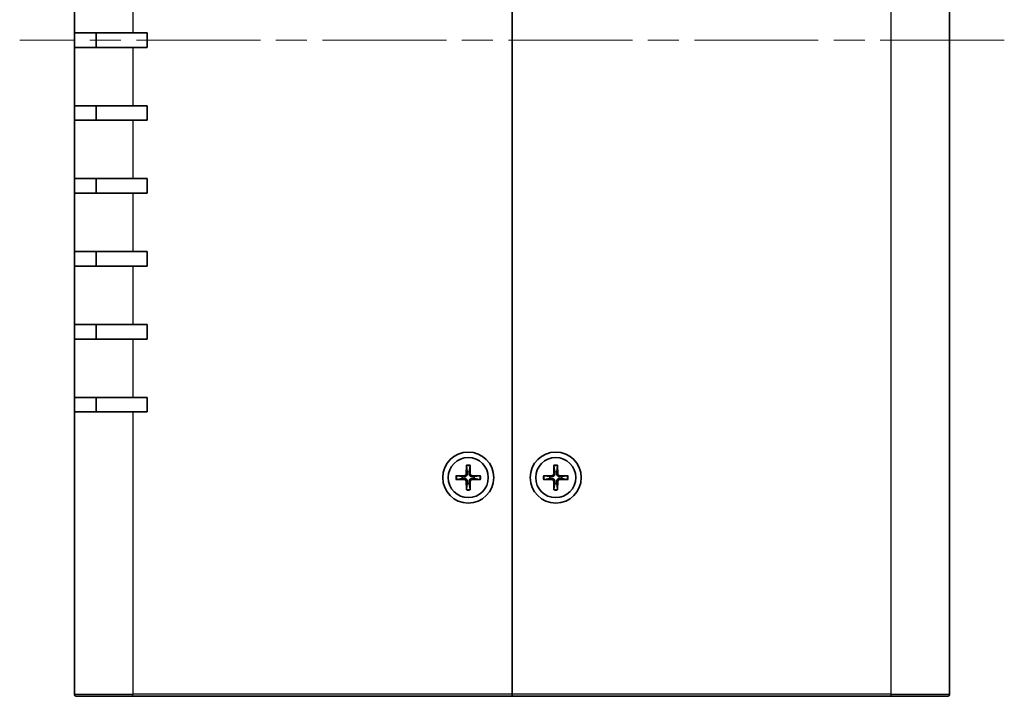
# Model space of a CAD drawing. Units: millimetres. Extents: x 43 to 4375, y 24 to 867.
# Drawn here: x 1880 to 2015, y 351 to 443 of the extents above; entities that cross this region are included whole.
import ezdxf

# ---------------------------------------------------------------- set-up
doc = ezdxf.new("R2010")
doc.units = ezdxf.units.MM
doc.header["$LTSCALE"] = 3
doc.linetypes.add('CHAIN', pattern=[0.35429999999999995, 0.2362, -0.0295, 0.0591, -0.0295])
for name, color, linetype, lineweight in [('Centerline (ISO)', 131, 'Continuous', 18), ('Visible (ISO)', 7, 'Continuous', 35), ('Visible Narrow (ISO)', 7, 'Continuous', 25)]:
    doc.layers.add(name, color=color, linetype=linetype, lineweight=lineweight)

msp = doc.modelspace()

# ---------------------------------------------------------------- linework, layer by layer
at = {"layer": 'Centerline (ISO)', "linetype": 'CHAIN', "ltscale": 23.99096870422363}
msp.add_line((2015.07624440307, 440.5704795693576), (1880.076244403065, 440.5704795693576), dxfattribs=at)
at = {"layer": 'Visible (ISO)'}
for p, q in [((1947.576244403073, 530.2704795693577), (1947.576244403073, 350.8704795693577)), ((1947.576244403072, 350.8704795693577), (1947.576244403072, 530.2704795693577)), ((2007.57624440307, 530.2704795693577), (2007.57624440307, 350.8704795693576)), ((1887.576244403071, 441.5704795693577), (1887.576244403071, 449.5704795693576)), ((1887.576244403065, 439.5704795693577), (1887.576244403065, 441.5704795693577)), ((1895.576244403073, 441.5704795693577), (1887.576244403071, 441.5704795693577)), ((1890.576244403066, 441.5704795693577), (1890.576244403066, 439.5704795693577)), ((1895.576244403073, 441.5704795693577), (1897.576244403073, 441.5704795693577)), ((1897.576244403073, 441.5704795693577), (1897.576244403073, 439.5704795693577)), ((1887.576244403071, 431.5704795693576), (1887.576244403071, 439.5704795693577)), ((1887.576244403071, 439.5704795693577), (1895.576244403073, 439.5704795693577)), ((1897.576244403073, 439.5704795693577), (1895.576244403073, 439.5704795693577)), ((1887.576244403065, 429.5704795693576), (1887.576244403065, 431.5704795693576)), ((1895.576244403073, 431.5704795693576), (1887.576244403071, 431.5704795693576)), ((1890.576244403066, 431.5704795693576), (1890.576244403066, 429.5704795693576)), ((1895.576244403073, 431.5704795693576), (1897.576244403073, 431.5704795693576)), ((1897.576244403073, 431.5704795693576), (1897.576244403073, 429.5704795693576)), ((1887.576244403071, 421.5704795693577), (1887.576244403071, 429.5704795693576)), ((1887.576244403071, 429.5704795693576), (1895.576244403073, 429.5704795693576)), ((1897.576244403073, 429.5704795693576), (1895.576244403073, 429.5704795693576)), ((1887.576244403065, 419.5704795693576), (1887.576244403065, 421.5704795693577)), ((1895.576244403073, 421.5704795693577), (1887.576244403071, 421.5704795693577)), ((1890.576244403066, 421.5704795693577), (1890.576244403066, 419.5704795693576)), ((1895.576244403073, 421.5704795693577), (1897.576244403073, 421.5704795693577)), ((1897.576244403073, 421.5704795693577), (1897.576244403073, 419.5704795693576)), ((1887.576244403071, 411.5704795693576), (1887.576244403071, 419.5704795693576)), ((1887.576244403071, 419.5704795693576), (1895.576244403073, 419.5704795693576)), ((1897.576244403073, 419.5704795693576), (1895.576244403073, 419.5704795693576)), ((1887.576244403065, 409.5704795693577), (1887.576244403065, 411.5704795693576)), ((1895.576244403073, 411.5704795693576), (1887.576244403071, 411.5704795693576)), ((1890.576244403066, 411.5704795693576), (1890.576244403066, 409.5704795693577)), ((1895.576244403073, 411.5704795693576), (1897.576244403073, 411.5704795693576)), ((1897.576244403073, 411.5704795693576), (1897.576244403073, 409.5704795693577)), ((1887.576244403071, 401.5704795693576), (1887.576244403071, 409.5704795693577)), ((1887.576244403071, 409.5704795693577), (1895.576244403073, 409.5704795693577)), ((1897.576244403073, 409.5704795693577), (1895.576244403073, 409.5704795693577)), ((1887.576244403065, 399.5704795693577), (1887.576244403065, 401.5704795693576)), ((1895.576244403073, 401.5704795693576), (1887.576244403071, 401.5704795693576)), ((1890.576244403066, 401.5704795693576), (1890.576244403066, 399.5704795693577)), ((1895.576244403073, 401.5704795693576), (1897.576244403073, 401.5704795693576)), ((1897.576244403073, 401.5704795693576), (1897.576244403073, 399.5704795693577)), ((1887.576244403071, 391.5704795693577), (1887.576244403071, 399.5704795693577)), ((1887.576244403071, 399.5704795693577), (1895.576244403073, 399.5704795693577)), ((1897.576244403073, 399.5704795693577), (1895.576244403073, 399.5704795693577)), ((1887.576244403065, 389.5704795693577), (1887.576244403065, 391.5704795693577)), ((1895.576244403073, 391.5704795693577), (1887.576244403071, 391.5704795693577)), ((1890.576244403066, 391.5704795693577), (1890.576244403066, 389.5704795693577)), ((1895.576244403073, 391.5704795693577), (1897.576244403073, 391.5704795693577)), ((1897.576244403073, 391.5704795693577), (1897.576244403073, 389.5704795693577)), ((1887.576244403071, 350.8704795693577), (1887.576244403071, 389.5704795693577)), ((1887.576244403071, 389.5704795693577), (1895.576244403073, 389.5704795693577)), ((1897.576244403073, 389.5704795693577), (1895.576244403073, 389.5704795693577)), ((1941.325530992483, 382.2645283942406), (1941.292003457003, 381.0731855814337)), ((1941.327863686335, 382.1734624492553), (1941.446270979652, 381.380610985089)), ((1941.706217826493, 381.380610985089), (1941.824625119811, 382.1734624492553)), ((1941.826957813663, 382.2645283942406), (1941.860485349143, 381.0731855814337)), ((1953.325530992483, 382.2645283942406), (1953.292003457003, 381.0731855814337)), ((1953.327863686334, 382.1734624492553), (1953.446270979651, 381.380610985089)), ((1953.706217826493, 381.380610985089), (1953.82462511981, 382.1734624492553)), ((1953.826957813662, 382.2645283942406), (1953.860485349142, 381.0731855814337)), ((1939.88219557819, 380.8211929799474), (1941.073538390997, 380.8547205154275)), ((1940.766112987341, 380.7004529927785), (1939.973261523175, 380.8188602860956)), ((1943.270293227956, 380.8211929799474), (1942.078950415149, 380.8547205154275)), ((1943.179227282971, 380.8188602860956), (1942.386375818804, 380.7004529927785)), ((1951.882195578189, 380.8211929799474), (1953.073538390996, 380.8547205154275)), ((1952.76611298734, 380.7004529927785), (1951.973261523175, 380.8188602860956)), ((1955.270293227955, 380.8211929799474), (1954.078950415149, 380.8547205154275)), ((1955.17922728297, 380.8188602860956), (1954.386375818803, 380.7004529927785)), ((1939.88219557819, 380.319766158768), (1941.073538390997, 380.2862386232879)), ((1939.973261523175, 380.3220988526198), (1940.766112987341, 380.4405061459369)), ((1941.325530992483, 378.8764307444747), (1941.292003457003, 380.0677735572817)), ((1941.446270979652, 379.7603481536264), (1941.327863686335, 378.9674966894601)), ((1941.824625119811, 378.9674966894601), (1941.706217826493, 379.7603481536264)), ((1941.826957813663, 378.8764307444747), (1941.860485349143, 380.0677735572817)), ((1943.270293227956, 380.319766158768), (1942.078950415149, 380.2862386232879)), ((1942.386375818804, 380.4405061459369), (1943.179227282971, 380.3220988526198)), ((1951.882195578189, 380.319766158768), (1953.073538390996, 380.2862386232879)), ((1951.973261523175, 380.3220988526198), (1952.76611298734, 380.4405061459369)), ((1953.325530992483, 378.8764307444747), (1953.292003457003, 380.0677735572817)), ((1953.446270979651, 379.7603481536264), (1953.327863686334, 378.9674966894601)), ((1953.82462511981, 378.9674966894601), (1953.706217826493, 379.7603481536264)), ((1953.826957813662, 378.8764307444747), (1953.860485349142, 380.0677735572817)), ((1955.270293227955, 380.319766158768), (1954.078950415149, 380.2862386232879)), ((1954.386375818803, 380.4405061459369), (1955.17922728297, 380.3220988526198)), ((1895.576244403073, 350.5704795693577), (1887.876244403071, 350.5704795693577)), ((1895.576244403073, 350.5704795693577), (1947.576244403073, 350.5704795693577)), ((1947.576244403073, 350.8704795693577), (1947.576244403073, 350.5704795693577)), ((1947.576244403072, 350.5704795693577), (1947.576244403072, 350.8704795693577)), ((1947.576244403072, 350.5704795693577), (1999.576244403072, 350.5704795693577)), ((2007.27624440307, 350.5704795693577), (1999.576244403072, 350.5704795693577))]:
    msp.add_line(p, q, dxfattribs=at)
for centre, radius in [((1941.576244403073, 380.5704795693577), 3.5), ((1953.576244403073, 380.5704795693578), 3.500000000000003), ((1941.576244403073, 380.5704795693577), 2.75), ((1953.576244403072, 380.5704795693577), 2.75)]:
    msp.add_circle(centre, radius, dxfattribs=at)
for centre, radius, start, end in [((1941.576244403072, 380.5704795693577), 0.8204913171695013, 170.8854238927003, 189.114576107296), ((1941.067212170058, 381.0795118023733), 0.2248802876158012, 271.6120291783075, 358.3879708216803), ((1941.576244403072, 380.5704795693577), 0.8204913171694974, 80.88542389270506, 99.11457610729504), ((1942.085276636089, 381.0795118023733), 0.224880287615801, 181.6120291783056, 268.3879708216925), ((1941.576244403072, 380.5704795693577), 0.8204913171695002, 350.8854238927003, 9.114576107296047), ((1953.576244403072, 380.5704795693577), 0.8204913171695013, 170.8854238927003, 189.114576107296), ((1953.067212170057, 381.0795118023733), 0.2248802876158012, 271.6120291783075, 358.3879708216803), ((1953.576244403072, 380.5704795693577), 0.8204913171694974, 80.88542389270506, 99.11457610729504), ((1954.085276636088, 381.0795118023733), 0.224880287615801, 181.6120291783056, 268.3879708216925), ((1953.576244403072, 380.5704795693577), 0.8204913171695002, 350.8854238927003, 9.114576107296047), ((1941.067212170058, 380.061447336342), 0.2248802876158012, 1.612029178305826, 88.38797082169248), ((1941.576244403072, 380.5704795693577), 0.8204913171694977, 260.885423892705, 279.114576107295), ((1942.085276636089, 380.061447336342), 0.2248802876158011, 91.61202917830751, 178.3879708216805), ((1953.067212170057, 380.061447336342), 0.2248802876158012, 1.612029178305826, 88.38797082169248), ((1953.576244403072, 380.5704795693577), 0.8204913171694977, 260.885423892705, 279.114576107295), ((1954.085276636088, 380.061447336342), 0.2248802876158011, 91.61202917830751, 178.3879708216805), ((1887.876244403071, 350.8704795693577), 0.3000000000000202, 180, 270), ((2007.27624440307, 350.8704795693577), 0.3000000000000035, 270, 0)]:
    msp.add_arc(centre, radius, start, end, dxfattribs=at)
for points, knots in [([(1941.327863709891, 382.1734627771205), (1941.327160991726, 382.1781680481231), (1941.326525181305, 382.1850755463451), (1941.325573328589, 382.20105382302), (1941.325196705675, 382.2135644908548), (1941.325010150641, 382.2368808342107), (1941.325173727918, 382.2518336176795), (1941.325530992483, 382.2645283942406)], [0.0346183544219105, 0.0346183544219105, 0.0346183544219105, 0.0346183544219105, 0.0376526244706641, 0.0376526244706641, 0.0414107696808528, 0.0414107696808528, 0.045220710506054, 0.045220710506054, 0.045220710506054, 0.045220710506054]), ([(1941.826957813663, 382.2645283942406), (1941.827315078228, 382.2518336176795), (1941.827478655505, 382.2368808342107), (1941.827292100471, 382.2135644908548), (1941.826915477558, 382.20105382302), (1941.825963624841, 382.1850755463451), (1941.82532781442, 382.1781680481231), (1941.824625096255, 382.1734627771205)], [0.0151653676762264, 0.0151653676762264, 0.0151653676762264, 0.0151653676762264, 0.0189753085014276, 0.0189753085014276, 0.0227334537116163, 0.0227334537116163, 0.0257677237603698, 0.0257677237603698, 0.0257677237603698, 0.0257677237603698]), ([(1953.32786370989, 382.1734627771205), (1953.327160991725, 382.1781680481231), (1953.326525181304, 382.1850755463451), (1953.325573328587, 382.20105382302), (1953.325196705674, 382.2135644908548), (1953.32501015064, 382.2368808342107), (1953.325173727918, 382.2518336176795), (1953.325530992483, 382.2645283942406)], [0.0346183544219105, 0.0346183544219105, 0.0346183544219105, 0.0346183544219105, 0.0376526244706641, 0.0376526244706641, 0.0414107696808528, 0.0414107696808528, 0.045220710506054, 0.045220710506054, 0.045220710506054, 0.045220710506054]), ([(1953.826957813662, 382.2645283942406), (1953.827315078227, 382.2518336176795), (1953.827478655505, 382.2368808342107), (1953.827292100471, 382.2135644908548), (1953.826915477557, 382.20105382302), (1953.825963624841, 382.1850755463451), (1953.82532781442, 382.1781680481231), (1953.824625096254, 382.1734627771205)], [0.0151653676762264, 0.0151653676762264, 0.0151653676762264, 0.0151653676762264, 0.0189753085014276, 0.0189753085014276, 0.0227334537116163, 0.0227334537116163, 0.0257677237603698, 0.0257677237603698, 0.0257677237603698, 0.0257677237603698]), ([(1939.88219557819, 380.8211929799474), (1939.894890354751, 380.8215502445122), (1939.90984313822, 380.8217138217902), (1939.933159481576, 380.8215272667561), (1939.945670149411, 380.8211506438424), (1939.961648426086, 380.8201987911259), (1939.968555924308, 380.819562980705), (1939.97326119531, 380.8188602625398)], [0.0151653676762263, 0.0151653676762263, 0.0151653676762263, 0.0151653676762263, 0.0189753085014276, 0.0189753085014276, 0.0227334537116162, 0.0227334537116162, 0.0257677237603698, 0.0257677237603698, 0.0257677237603698, 0.0257677237603698]), ([(1941.451778105163, 381.0686891005489), (1941.452461818751, 381.0289399184902), (1941.44650863438, 380.9881265397252), (1941.427525674412, 380.9261199933694), (1941.415915543847, 380.8985942463529), (1941.385149621598, 380.8464899864771), (1941.365959766459, 380.82187946554), (1941.32484450689, 380.780764205971), (1941.300233985953, 380.7615743508321), (1941.248129726077, 380.7308084285836), (1941.220603979061, 380.7191982980178), (1941.158597432705, 380.7002153380502), (1941.11778405394, 380.6942621536793), (1941.078034871881, 380.6949458672666)], [0.1714363716646454, 0.1714363716646454, 0.1714363716646454, 0.1714363716646454, 0.1838371570497759, 0.1838371570497759, 0.1925590207052401, 0.1925590207052401, 0.2012808843607043, 0.2012808843607043, 0.2100027480161684, 0.2100027480161684, 0.2187246116716326, 0.2187246116716326, 0.2311253970567633, 0.2311253970567633, 0.2311253970567633, 0.2311253970567633]), ([(1942.074453934264, 380.6949458672666), (1942.034704752205, 380.6942621536793), (1941.99389137344, 380.7002153380502), (1941.931884827084, 380.7191982980178), (1941.904359080068, 380.7308084285836), (1941.852254820192, 380.7615743508321), (1941.827644299255, 380.780764205971), (1941.786529039686, 380.82187946554), (1941.767339184547, 380.8464899864771), (1941.736573262298, 380.8985942463529), (1941.724963131733, 380.9261199933694), (1941.705980171765, 380.9881265397252), (1941.700026987394, 381.0289399184902), (1941.700710700982, 381.0686891005489)], [0.1714363716646456, 0.1714363716646456, 0.1714363716646456, 0.1714363716646456, 0.1838371570497761, 0.1838371570497761, 0.1925590207052402, 0.1925590207052402, 0.2012808843607044, 0.2012808843607044, 0.2100027480161686, 0.2100027480161686, 0.2187246116716328, 0.2187246116716328, 0.2311253970567634, 0.2311253970567634, 0.2311253970567634, 0.2311253970567634]), ([(1943.179227610836, 380.8188602625398), (1943.183932881838, 380.819562980705), (1943.190840380061, 380.8201987911259), (1943.206818656735, 380.8211506438424), (1943.219329324571, 380.8215272667561), (1943.242645667926, 380.8217138217902), (1943.257598451395, 380.8215502445122), (1943.270293227956, 380.8211929799474)], [0.0346183544219105, 0.0346183544219105, 0.0346183544219105, 0.0346183544219105, 0.0376526244706641, 0.0376526244706641, 0.0414107696808527, 0.0414107696808527, 0.045220710506054, 0.045220710506054, 0.045220710506054, 0.045220710506054]), ([(1951.882195578189, 380.8211929799474), (1951.894890354751, 380.8215502445122), (1951.909843138219, 380.8217138217902), (1951.933159481575, 380.8215272667561), (1951.94567014941, 380.8211506438424), (1951.961648426085, 380.8201987911259), (1951.968555924307, 380.819562980705), (1951.97326119531, 380.8188602625398)], [0.0151653676762263, 0.0151653676762263, 0.0151653676762263, 0.0151653676762263, 0.0189753085014276, 0.0189753085014276, 0.0227334537116162, 0.0227334537116162, 0.0257677237603698, 0.0257677237603698, 0.0257677237603698, 0.0257677237603698]), ([(1953.451778105163, 381.0686891005489), (1953.45246181875, 381.0289399184902), (1953.446508634379, 380.9881265397252), (1953.427525674412, 380.9261199933694), (1953.415915543846, 380.8985942463529), (1953.385149621597, 380.8464899864771), (1953.365959766459, 380.82187946554), (1953.32484450689, 380.780764205971), (1953.300233985953, 380.7615743508321), (1953.248129726077, 380.7308084285836), (1953.22060397906, 380.7191982980178), (1953.158597432704, 380.7002153380502), (1953.117784053939, 380.6942621536793), (1953.078034871881, 380.6949458672666)], [0.1714363716646454, 0.1714363716646454, 0.1714363716646454, 0.1714363716646454, 0.1838371570497759, 0.1838371570497759, 0.1925590207052401, 0.1925590207052401, 0.2012808843607043, 0.2012808843607043, 0.2100027480161684, 0.2100027480161684, 0.2187246116716326, 0.2187246116716326, 0.2311253970567633, 0.2311253970567633, 0.2311253970567633, 0.2311253970567633]), ([(1954.074453934263, 380.6949458672666), (1954.034704752205, 380.6942621536793), (1953.993891373439, 380.7002153380502), (1953.931884827084, 380.7191982980178), (1953.904359080067, 380.7308084285836), (1953.852254820191, 380.7615743508321), (1953.827644299254, 380.780764205971), (1953.786529039685, 380.82187946554), (1953.767339184546, 380.8464899864771), (1953.736573262298, 380.8985942463529), (1953.724963131732, 380.9261199933694), (1953.705980171764, 380.9881265397252), (1953.700026987394, 381.0289399184902), (1953.700710700981, 381.0686891005489)], [0.1714363716646456, 0.1714363716646456, 0.1714363716646456, 0.1714363716646456, 0.1838371570497761, 0.1838371570497761, 0.1925590207052402, 0.1925590207052402, 0.2012808843607044, 0.2012808843607044, 0.2100027480161686, 0.2100027480161686, 0.2187246116716328, 0.2187246116716328, 0.2311253970567634, 0.2311253970567634, 0.2311253970567634, 0.2311253970567634]), ([(1955.179227610835, 380.8188602625398), (1955.183932881838, 380.819562980705), (1955.19084038006, 380.8201987911259), (1955.206818656735, 380.8211506438424), (1955.21932932457, 380.8215272667561), (1955.242645667926, 380.8217138217902), (1955.257598451394, 380.8215502445122), (1955.270293227955, 380.8211929799474)], [0.0346183544219105, 0.0346183544219105, 0.0346183544219105, 0.0346183544219105, 0.0376526244706641, 0.0376526244706641, 0.0414107696808527, 0.0414107696808527, 0.045220710506054, 0.045220710506054, 0.045220710506054, 0.045220710506054]), ([(1939.97326119531, 380.3220988761756), (1939.968555924308, 380.3213961580104), (1939.961648426086, 380.3207603475895), (1939.945670149411, 380.319808494873), (1939.933159481576, 380.3194318719592), (1939.90984313822, 380.3192453169252), (1939.894890354751, 380.3194088942031), (1939.88219557819, 380.319766158768)], [0.0346183544219105, 0.0346183544219105, 0.0346183544219105, 0.0346183544219105, 0.0376526244706641, 0.0376526244706641, 0.0414107696808527, 0.0414107696808527, 0.045220710506054, 0.045220710506054, 0.045220710506054, 0.045220710506054]), ([(1941.078034871881, 380.4460132714488), (1941.11778405394, 380.4466969850361), (1941.158597432705, 380.4407438006651), (1941.220603979061, 380.4217608406976), (1941.248129726077, 380.4101507101318), (1941.300233985953, 380.3793847878833), (1941.32484450689, 380.3601949327444), (1941.365959766459, 380.3190796731753), (1941.385149621598, 380.2944691522383), (1941.415915543847, 380.2423648923625), (1941.427525674412, 380.2148391453459), (1941.44650863438, 380.1528325989902), (1941.452461818751, 380.1120192202251), (1941.451778105163, 380.0722700381665)], [0.1714363716646453, 0.1714363716646453, 0.1714363716646453, 0.1714363716646453, 0.1838371570497759, 0.1838371570497759, 0.1925590207052401, 0.1925590207052401, 0.2012808843607043, 0.2012808843607043, 0.2100027480161684, 0.2100027480161684, 0.2187246116716327, 0.2187246116716327, 0.2311253970567631, 0.2311253970567631, 0.2311253970567631, 0.2311253970567631]), ([(1941.700710700982, 380.0722700381665), (1941.700026987394, 380.1120192202251), (1941.705980171765, 380.1528325989902), (1941.724963131733, 380.2148391453459), (1941.736573262298, 380.2423648923625), (1941.767339184547, 380.2944691522383), (1941.786529039686, 380.3190796731753), (1941.827644299255, 380.3601949327444), (1941.852254820192, 380.3793847878833), (1941.904359080068, 380.4101507101318), (1941.931884827084, 380.4217608406976), (1941.99389137344, 380.4407438006651), (1942.034704752205, 380.4466969850361), (1942.074453934264, 380.4460132714488)], [0.1714363716646454, 0.1714363716646454, 0.1714363716646454, 0.1714363716646454, 0.1838371570497761, 0.1838371570497761, 0.1925590207052402, 0.1925590207052402, 0.2012808843607044, 0.2012808843607044, 0.2100027480161686, 0.2100027480161686, 0.2187246116716328, 0.2187246116716328, 0.2311253970567632, 0.2311253970567632, 0.2311253970567632, 0.2311253970567632]), ([(1943.270293227956, 380.319766158768), (1943.257598451395, 380.3194088942031), (1943.242645667926, 380.3192453169252), (1943.219329324571, 380.3194318719592), (1943.206818656735, 380.319808494873), (1943.190840380061, 380.3207603475895), (1943.183932881838, 380.3213961580104), (1943.179227610836, 380.3220988761756)], [0.0151653676762263, 0.0151653676762263, 0.0151653676762263, 0.0151653676762263, 0.0189753085014276, 0.0189753085014276, 0.0227334537116162, 0.0227334537116162, 0.0257677237603698, 0.0257677237603698, 0.0257677237603698, 0.0257677237603698]), ([(1951.97326119531, 380.3220988761756), (1951.968555924307, 380.3213961580104), (1951.961648426085, 380.3207603475895), (1951.94567014941, 380.319808494873), (1951.933159481575, 380.3194318719592), (1951.909843138219, 380.3192453169252), (1951.894890354751, 380.3194088942031), (1951.882195578189, 380.319766158768)], [0.0346183544219105, 0.0346183544219105, 0.0346183544219105, 0.0346183544219105, 0.0376526244706641, 0.0376526244706641, 0.0414107696808527, 0.0414107696808527, 0.045220710506054, 0.045220710506054, 0.045220710506054, 0.045220710506054]), ([(1953.078034871881, 380.4460132714488), (1953.117784053939, 380.4466969850361), (1953.158597432704, 380.4407438006651), (1953.22060397906, 380.4217608406976), (1953.248129726077, 380.4101507101318), (1953.300233985953, 380.3793847878833), (1953.32484450689, 380.3601949327444), (1953.365959766459, 380.3190796731753), (1953.385149621597, 380.2944691522383), (1953.415915543846, 380.2423648923625), (1953.427525674412, 380.2148391453459), (1953.446508634379, 380.1528325989902), (1953.45246181875, 380.1120192202251), (1953.451778105163, 380.0722700381665)], [0.1714363716646453, 0.1714363716646453, 0.1714363716646453, 0.1714363716646453, 0.1838371570497759, 0.1838371570497759, 0.1925590207052401, 0.1925590207052401, 0.2012808843607043, 0.2012808843607043, 0.2100027480161684, 0.2100027480161684, 0.2187246116716327, 0.2187246116716327, 0.2311253970567631, 0.2311253970567631, 0.2311253970567631, 0.2311253970567631]), ([(1953.700710700981, 380.0722700381665), (1953.700026987394, 380.1120192202251), (1953.705980171764, 380.1528325989902), (1953.724963131732, 380.2148391453459), (1953.736573262298, 380.2423648923625), (1953.767339184546, 380.2944691522383), (1953.786529039685, 380.3190796731753), (1953.827644299254, 380.3601949327444), (1953.852254820191, 380.3793847878833), (1953.904359080067, 380.4101507101318), (1953.931884827084, 380.4217608406976), (1953.993891373439, 380.4407438006651), (1954.034704752205, 380.4466969850361), (1954.074453934263, 380.4460132714488)], [0.1714363716646454, 0.1714363716646454, 0.1714363716646454, 0.1714363716646454, 0.1838371570497761, 0.1838371570497761, 0.1925590207052402, 0.1925590207052402, 0.2012808843607044, 0.2012808843607044, 0.2100027480161686, 0.2100027480161686, 0.2187246116716328, 0.2187246116716328, 0.2311253970567632, 0.2311253970567632, 0.2311253970567632, 0.2311253970567632]), ([(1955.270293227955, 380.319766158768), (1955.257598451394, 380.3194088942031), (1955.242645667926, 380.3192453169252), (1955.21932932457, 380.3194318719592), (1955.206818656735, 380.319808494873), (1955.19084038006, 380.3207603475895), (1955.183932881838, 380.3213961580104), (1955.179227610835, 380.3220988761756)], [0.0151653676762263, 0.0151653676762263, 0.0151653676762263, 0.0151653676762263, 0.0189753085014276, 0.0189753085014276, 0.0227334537116162, 0.0227334537116162, 0.0257677237603698, 0.0257677237603698, 0.0257677237603698, 0.0257677237603698]), ([(1941.325530992483, 378.8764307444747), (1941.325173727918, 378.8891255210358), (1941.325010150641, 378.9040783045046), (1941.325196705675, 378.9273946478606), (1941.325573328589, 378.9399053156954), (1941.326525181305, 378.9558835923703), (1941.327160991726, 378.9627910905923), (1941.327863709891, 378.9674963615949)], [0.0151653676762264, 0.0151653676762264, 0.0151653676762264, 0.0151653676762264, 0.0189753085014276, 0.0189753085014276, 0.0227334537116163, 0.0227334537116163, 0.0257677237603698, 0.0257677237603698, 0.0257677237603698, 0.0257677237603698]), ([(1941.824625096255, 378.9674963615949), (1941.82532781442, 378.9627910905923), (1941.825963624841, 378.9558835923703), (1941.826915477558, 378.9399053156954), (1941.827292100471, 378.9273946478606), (1941.827478655505, 378.9040783045046), (1941.827315078228, 378.8891255210358), (1941.826957813663, 378.8764307444747)], [0.0346183544219105, 0.0346183544219105, 0.0346183544219105, 0.0346183544219105, 0.0376526244706641, 0.0376526244706641, 0.0414107696808528, 0.0414107696808528, 0.045220710506054, 0.045220710506054, 0.045220710506054, 0.045220710506054]), ([(1953.325530992483, 378.8764307444747), (1953.325173727918, 378.8891255210358), (1953.32501015064, 378.9040783045046), (1953.325196705674, 378.9273946478606), (1953.325573328587, 378.9399053156954), (1953.326525181304, 378.9558835923703), (1953.327160991725, 378.9627910905923), (1953.32786370989, 378.9674963615949)], [0.0151653676762264, 0.0151653676762264, 0.0151653676762264, 0.0151653676762264, 0.0189753085014276, 0.0189753085014276, 0.0227334537116163, 0.0227334537116163, 0.0257677237603698, 0.0257677237603698, 0.0257677237603698, 0.0257677237603698]), ([(1953.824625096254, 378.9674963615949), (1953.82532781442, 378.9627910905923), (1953.825963624841, 378.9558835923703), (1953.826915477557, 378.9399053156954), (1953.827292100471, 378.9273946478606), (1953.827478655505, 378.9040783045046), (1953.827315078227, 378.8891255210358), (1953.826957813662, 378.8764307444747)], [0.0346183544219105, 0.0346183544219105, 0.0346183544219105, 0.0346183544219105, 0.0376526244706641, 0.0376526244706641, 0.0414107696808528, 0.0414107696808528, 0.045220710506054, 0.045220710506054, 0.045220710506054, 0.045220710506054])]:
    msp.add_open_spline(points, degree=3, knots=knots, dxfattribs=at)
for points, weights in [([(1941.078034871881, 380.6949458672666), (1940.95825324905, 380.6970061945187), (1940.766112987341, 380.7004529927785)], [1.492748335056992, 1.257218354770885, 1]), ([(1941.446270979652, 381.380610985089), (1941.449717777912, 381.1884707233806), (1941.451778105164, 381.0686891005488)], [1, 1.257218354770893, 1.492748335057004]), ([(1941.700710700981, 381.0686891005489), (1941.702771028234, 381.1884707233807), (1941.706217826493, 381.380610985089)], [1.49274833505704, 1.257218354770912, 1]), ([(1942.386375818804, 380.7004529927785), (1942.194235557095, 380.6970061945187), (1942.074453934263, 380.6949458672666)], [1, 1.257218354770894, 1.492748335057007]), ([(1953.078034871881, 380.6949458672666), (1952.958253249049, 380.6970061945187), (1952.76611298734, 380.7004529927785)], [1.492748335056992, 1.257218354770885, 1]), ([(1953.446270979651, 381.380610985089), (1953.449717777911, 381.1884707233806), (1953.451778105163, 381.0686891005488)], [1, 1.257218354770893, 1.492748335057004]), ([(1953.700710700981, 381.0686891005489), (1953.702771028233, 381.1884707233807), (1953.706217826493, 381.380610985089)], [1.49274833505704, 1.257218354770912, 1]), ([(1954.386375818803, 380.7004529927785), (1954.194235557095, 380.6970061945187), (1954.074453934263, 380.6949458672666)], [1, 1.257218354770894, 1.492748335057007]), ([(1940.766112987341, 380.4405061459369), (1940.95825324905, 380.4439529441966), (1941.078034871881, 380.4460132714488)], [1, 1.257218354770891, 1.492748335057003]), ([(1941.451778105164, 380.0722700381665), (1941.449717777912, 379.9524884153348), (1941.446270979652, 379.7603481536264)], [1.492748335057045, 1.257218354770915, 1]), ([(1941.706217826493, 379.7603481536264), (1941.702771028234, 379.9524884153348), (1941.700710700982, 380.0722700381664)], [1, 1.257218354770893, 1.492748335057004]), ([(1942.074453934264, 380.4460132714489), (1942.194235557096, 380.4439529441967), (1942.386375818804, 380.4405061459369)], [1.492748335056918, 1.257218354770845, 1]), ([(1952.76611298734, 380.4405061459369), (1952.958253249049, 380.4439529441966), (1953.078034871881, 380.4460132714488)], [1, 1.257218354770891, 1.492748335057003]), ([(1953.451778105162, 380.0722700381665), (1953.449717777911, 379.9524884153348), (1953.446270979651, 379.7603481536264)], [1.492748335057045, 1.257218354770915, 1]), ([(1953.706217826493, 379.7603481536264), (1953.702771028233, 379.9524884153348), (1953.700710700981, 380.0722700381664)], [1, 1.257218354770893, 1.492748335057004]), ([(1954.074453934263, 380.4460132714489), (1954.194235557095, 380.4439529441967), (1954.386375818803, 380.4405061459369)], [1.492748335056918, 1.257218354770845, 1])]:
    msp.add_rational_spline(points, weights, degree=2, dxfattribs=at)
at = {"layer": 'Visible Narrow (ISO)'}
for p, q in [((1999.576244403072, 350.8704795693577), (1999.576244403072, 530.2704795693577)), ((1895.576244403073, 449.5704795693576), (1895.576244403073, 441.5704795693577)), ((1895.576244403073, 439.5704795693577), (1895.576244403073, 431.5704795693576)), ((1895.576244403073, 429.5704795693576), (1895.576244403073, 421.5704795693577)), ((1895.576244403073, 419.5704795693576), (1895.576244403073, 411.5704795693576)), ((1895.576244403073, 409.5704795693577), (1895.576244403073, 401.5704795693576)), ((1895.576244403073, 399.5704795693577), (1895.576244403073, 391.5704795693577)), ((1895.576244403073, 389.5704795693577), (1895.576244403073, 350.8704795693577)), ((1941.073538390997, 380.8547205154275), (1941.078034871881, 380.6949458672666)), ((1941.292003457003, 381.0731855814337), (1941.451778105163, 381.0686891005489)), ((1941.860485349143, 381.0731855814337), (1941.700710700982, 381.0686891005489)), ((1942.078950415149, 380.8547205154275), (1942.074453934264, 380.6949458672666)), ((1953.073538390996, 380.8547205154275), (1953.078034871881, 380.6949458672666)), ((1953.292003457003, 381.0731855814337), (1953.451778105163, 381.0686891005489)), ((1953.860485349142, 381.0731855814337), (1953.700710700981, 381.0686891005489)), ((1954.078950415149, 380.8547205154275), (1954.074453934263, 380.6949458672666)), ((1941.073538390997, 380.2862386232879), (1941.078034871881, 380.4460132714488)), ((1941.292003457003, 380.0677735572817), (1941.451778105163, 380.0722700381665)), ((1941.860485349143, 380.0677735572817), (1941.700710700982, 380.0722700381665)), ((1942.078950415149, 380.2862386232879), (1942.074453934264, 380.4460132714488)), ((1953.073538390996, 380.2862386232879), (1953.078034871881, 380.4460132714488)), ((1953.292003457003, 380.0677735572817), (1953.451778105163, 380.0722700381665)), ((1953.860485349142, 380.0677735572817), (1953.700710700981, 380.0722700381665)), ((1954.078950415149, 380.2862386232879), (1954.074453934263, 380.4460132714488)), ((1887.576244403071, 350.8704795693577), (1895.576244403073, 350.8704795693577)), ((1947.576244403073, 350.8704795693577), (1895.576244403073, 350.8704795693577)), ((1895.576244403073, 350.5704795693577), (1895.576244403073, 350.8704795693577)), ((1999.576244403072, 350.8704795693577), (1947.576244403072, 350.8704795693577)), ((1999.576244403072, 350.8704795693577), (2007.57624440307, 350.8704795693577)), ((1999.576244403072, 350.5704795693576), (1999.576244403072, 350.8704795693576))]:
    msp.add_line(p, q, dxfattribs=at)
for centre, radius, start, end in [((1941.576244403073, 380.5704795693577), 1.712500696448596, 81.5815295967659, 98.41847040322114), ((1941.576244403073, 380.5704795693577), 1.622112325926788, 81.1921162895615, 98.80788371043852), ((1953.576244403072, 380.5704795693577), 1.712500696448596, 81.5815295967659, 98.41847040322114), ((1953.576244403072, 380.5704795693577), 1.622112325926788, 81.1921162895615, 98.80788371043852), ((1941.576244403073, 380.5704795693577), 1.712500696448596, 171.5815295967701, 188.4184704032314), ((1941.576244403073, 380.5704795693577), 1.622112325926786, 171.1921162895581, 188.8078837104401), ((1941.576244403073, 380.5704795693577), 1.622112325926785, 351.1921162895581, 8.807883710440098), ((1941.576244403073, 380.5704795693577), 1.712500696448596, 351.5815295967702, 8.418470403231458), ((1953.576244403072, 380.5704795693577), 1.712500696448596, 171.5815295967701, 188.4184704032314), ((1953.576244403072, 380.5704795693577), 1.622112325926786, 171.1921162895581, 188.8078837104401), ((1953.576244403072, 380.5704795693577), 1.622112325926785, 351.1921162895581, 8.807883710440098), ((1953.576244403072, 380.5704795693577), 1.712500696448596, 351.5815295967702, 8.418470403231458), ((1941.576244403073, 380.5704795693577), 1.712500696448596, 261.5815295967658, 278.4184704032211), ((1941.576244403073, 380.5704795693577), 1.622112325926788, 261.1921162895614, 278.8078837104385), ((1953.576244403072, 380.5704795693577), 1.712500696448596, 261.5815295967658, 278.4184704032211), ((1953.576244403072, 380.5704795693577), 1.622112325926788, 261.1921162895614, 278.8078837104385)]:
    msp.add_arc(centre, radius, start, end, dxfattribs=at)

doc.saveas('drawing.dxf')
